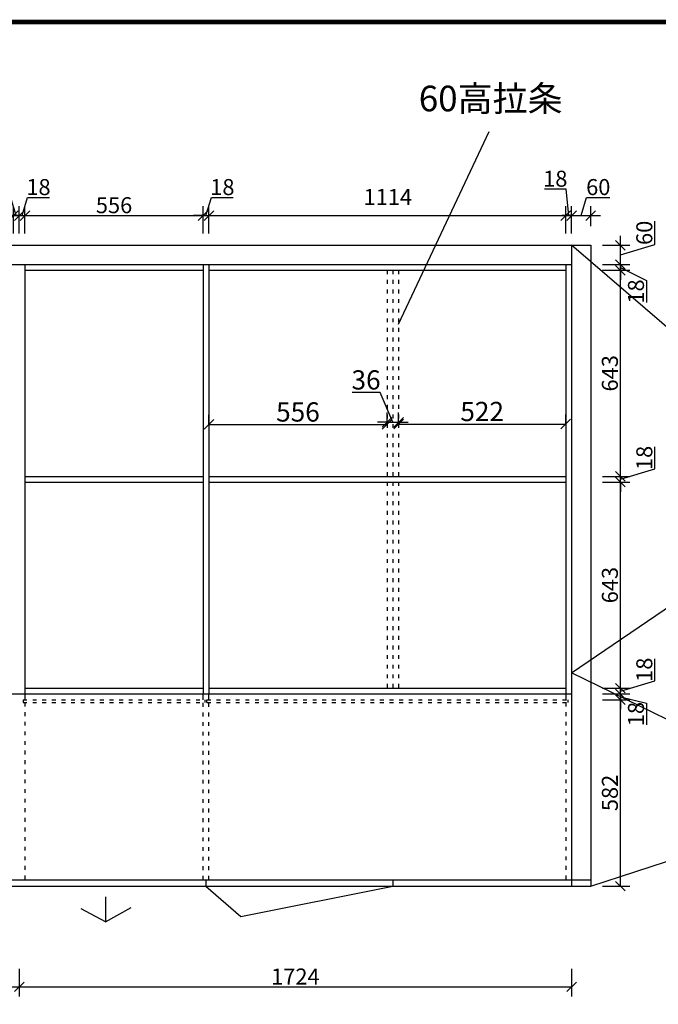
# Model space of a CAD drawing. Units: millimetres. Extents: x -153 to 122775, y 0 to 85608.
# Drawn here: x 106381 to 108374, y 73924 to 76997 of the extents above; entities that cross this region are included whole.
import ezdxf

# ---------------------------------------------------------------- set-up
doc = ezdxf.new("R2010")
doc.units = ezdxf.units.MM
doc.linetypes.add('1000', pattern=[30, 12, -18])
doc.styles.get("Standard").update_dxf_attribs({"font": 'arial.ttf'})
doc.dimstyles.new('ISO-25', dxfattribs={"dimtxt": 80, "dimasz": 30, "dimexe": 40, "dimexo": 80, "dimtad": 1, "dimdec": 0, "dimtxsty": 'Standard', "dimblk": 'ARCHTICK', "dimcen": 2.5, "dimclrd": 8, "dimclre": 8, "dimclrt": 1, "dimadec": 0, "dimazin": 0, "dimtfac": 1, "dimtdec": 0, "dimtmove": 1, "dimatfit": 0, "dimldrblk": 'ARCHTICK', "dimfxl": 200, "dimfxlon": 1, "dimarcsym": 0})

# ---------------------------------------------------------------- blocks, each defined once
blk = doc.blocks.new('_Oblique')
at = {"color": 0, "linetype": 'ByBlock', "lineweight": -2}
blk.add_line((-0.5, -0.5), (0.5, 0.5), dxfattribs=at)
blk = doc.blocks.new('*D164')
at = {"color": 8, "lineweight": -2, "ltscale": 3, "transparency": 16777216}
for p, q in [((108509, 76292.5), (108595, 76292.5)), ((108565, 76292.5), (108565, 74292.5)), ((108509, 74292.5), (108595, 74292.5))]:
    blk.add_line(p, q, dxfattribs=at)
at = {"layer": 'Defpoints', "color": 0, "ltscale": 3, "transparency": 16777216}
for p in [(108163.3, 76292.5), (108163.3, 74292.5), (108565, 74292.5)]:
    blk.add_point(p, dxfattribs=at)
at = {"color": 8, "lineweight": -2, "ltscale": 3, "transparency": 16777216, "xscale": 30, "yscale": 30, "zscale": 30}
for p, rotation in [((108565, 76292.5), 90), ((108565, 74292.5), 270)]:
    blk.add_blockref('_Oblique', p, dxfattribs=dict(at, rotation=rotation))
at = {"color": 1, "ltscale": 3, "transparency": 16777216, "insert": (108533.7, 75292.5), "char_height": 60, "attachment_point": 5, "rotation": 90}
blk.add_mtext('2000', dxfattribs=at)
blk = doc.blocks.new('*D168')
at = {"color": 8, "lineweight": -2, "ltscale": 3, "transparency": 16777216}
for p, q in [((106971.3, 75733.4), (106971.3, 75763.4)), ((107527.3, 75733.4), (107527.3, 75763.4)), ((106971.3, 75733.4), (107527.3, 75733.4))]:
    blk.add_line(p, q, dxfattribs=at)
at = {"layer": 'Defpoints', "color": 0, "ltscale": 3, "transparency": 16777216}
for p in [(107527.3, 75733.4), (106971.3, 75693.6), (107527.3, 75693.6)]:
    blk.add_point(p, dxfattribs=at)
at = {"color": 8, "lineweight": -2, "ltscale": 3, "transparency": 16777216, "xscale": 30, "yscale": 30, "zscale": 30, "rotation": 180}
blk.add_blockref('_Oblique', (106971.3, 75733.4), dxfattribs=at)
at = {"color": 8, "lineweight": -2, "ltscale": 3, "transparency": 16777216, "xscale": 30, "yscale": 30, "zscale": 30}
blk.add_blockref('_Oblique', (107527.3, 75733.4), dxfattribs=at)
at = {"color": 1, "ltscale": 3, "transparency": 16777216, "insert": (107249.3, 75764.6), "char_height": 60, "attachment_point": 5}
blk.add_mtext('556', dxfattribs=at)
blk = doc.blocks.new('*D169')
at = {"color": 8, "lineweight": -2, "ltscale": 3, "transparency": 16777216}
for p, q in [((107563.3, 75734.8), (107563.3, 75764.8)), ((108085.3, 75734.8), (108085.3, 75764.8)), ((107563.3, 75734.8), (108085.3, 75734.8))]:
    blk.add_line(p, q, dxfattribs=at)
at = {"layer": 'Defpoints', "color": 0, "ltscale": 3, "transparency": 16777216}
for p in [(107563.3, 75712.5), (108085.3, 75734.8), (108085.3, 75712.5)]:
    blk.add_point(p, dxfattribs=at)
at = {"color": 8, "lineweight": -2, "ltscale": 3, "transparency": 16777216, "xscale": 30, "yscale": 30, "zscale": 30, "rotation": 180}
blk.add_blockref('_Oblique', (107563.3, 75734.8), dxfattribs=at)
at = {"color": 8, "lineweight": -2, "ltscale": 3, "transparency": 16777216, "xscale": 30, "yscale": 30, "zscale": 30}
blk.add_blockref('_Oblique', (108085.3, 75734.8), dxfattribs=at)
at = {"color": 1, "ltscale": 3, "transparency": 16777216, "insert": (107824.3, 75766.1), "char_height": 60, "attachment_point": 5}
blk.add_mtext('522', dxfattribs=at)
blk = doc.blocks.new('*D170')
at = {"color": 8, "lineweight": -2, "ltscale": 3, "transparency": 16777216}
for p, q in [((107505.5, 75833.3), (107418.3, 75833.3)), ((107545.3, 75740.4), (107505.5, 75833.3)), ((107527.3, 75740.4), (107527.3, 75770.4)), ((107563.3, 75740.4), (107563.3, 75770.4)), ((107527.3, 75740.4), (107497.3, 75740.4)), ((107527.3, 75740.4), (107563.3, 75740.4)), ((107527.3, 75740.4), (107563.3, 75740.4)), ((107563.3, 75740.4), (107593.3, 75740.4))]:
    blk.add_line(p, q, dxfattribs=at)
at = {"layer": 'Defpoints', "color": 0, "ltscale": 3, "transparency": 16777216}
for p in [(107563.3, 75740.4), (107527.3, 75690.3), (107563.3, 75690.3)]:
    blk.add_point(p, dxfattribs=at)
at = {"color": 8, "lineweight": -2, "ltscale": 3, "transparency": 16777216, "xscale": 30, "yscale": 30, "zscale": 30}
blk.add_blockref('_Oblique', (107527.3, 75740.4), dxfattribs=at)
at = {"color": 8, "lineweight": -2, "ltscale": 3, "transparency": 16777216, "xscale": 30, "yscale": 30, "zscale": 30, "rotation": 180}
blk.add_blockref('_Oblique', (107563.3, 75740.4), dxfattribs=at)
at = {"color": 1, "ltscale": 3, "transparency": 16777216, "insert": (107461.9, 75864.6), "char_height": 60, "attachment_point": 5}
blk.add_mtext('36', dxfattribs=at)
blk = doc.blocks.new('*D185')
at = {"color": 8, "lineweight": -2, "ltscale": 3, "transparency": 16777216}
for p, q in [((106344.3, 76467.7), (106276, 76467.7)), ((106370.3, 76385.1), (106344.3, 76467.7)), ((106361.3, 76329.1), (106361.3, 76415.1)), ((106379.3, 76329.1), (106379.3, 76415.1)), ((106361.3, 76385.1), (106331.3, 76385.1)), ((106361.3, 76385.1), (106379.3, 76385.1)), ((106361.3, 76385.1), (106379.3, 76385.1)), ((106379.3, 76385.1), (106409.3, 76385.1))]:
    blk.add_line(p, q, dxfattribs=at)
at = {"layer": 'Defpoints', "color": 0, "ltscale": 3, "transparency": 16777216}
for p in [(106379.3, 76385.1), (106361.3, 76232.5), (106379.3, 76232.5)]:
    blk.add_point(p, dxfattribs=at)
at = {"color": 8, "lineweight": -2, "ltscale": 3, "transparency": 16777216, "xscale": 30, "yscale": 30, "zscale": 30}
blk.add_blockref('_Oblique', (106361.3, 76385.1), dxfattribs=at)
at = {"color": 8, "lineweight": -2, "ltscale": 3, "transparency": 16777216, "xscale": 30, "yscale": 30, "zscale": 30, "rotation": 180}
blk.add_blockref('_Oblique', (106379.3, 76385.1), dxfattribs=at)
at = {"color": 1, "ltscale": 3, "transparency": 16777216, "insert": (106310.2, 76493.8), "char_height": 50, "attachment_point": 5}
blk.add_mtext('18', dxfattribs=at)
blk = doc.blocks.new('*D186')
at = {"color": 8, "lineweight": -2, "ltscale": 3, "transparency": 16777216}
for p, q in [((106388.3, 76385.1), (106405.2, 76441.5)), ((106405.2, 76441.5), (106473.5, 76441.5)), ((106379.3, 76329.1), (106379.3, 76415.1)), ((106397.3, 76329.1), (106397.3, 76415.1)), ((106379.3, 76385.1), (106349.3, 76385.1)), ((106379.3, 76385.1), (106397.3, 76385.1)), ((106379.3, 76385.1), (106397.3, 76385.1)), ((106397.3, 76385.1), (106427.3, 76385.1))]:
    blk.add_line(p, q, dxfattribs=at)
at = {"layer": 'Defpoints', "color": 0, "ltscale": 3, "transparency": 16777216}
for p in [(106397.3, 76385.1), (106379.3, 76232.5), (106397.3, 76232.5)]:
    blk.add_point(p, dxfattribs=at)
at = {"color": 8, "lineweight": -2, "ltscale": 3, "transparency": 16777216, "xscale": 30, "yscale": 30, "zscale": 30}
blk.add_blockref('_Oblique', (106379.3, 76385.1), dxfattribs=at)
at = {"color": 8, "lineweight": -2, "ltscale": 3, "transparency": 16777216, "xscale": 30, "yscale": 30, "zscale": 30, "rotation": 180}
blk.add_blockref('_Oblique', (106397.3, 76385.1), dxfattribs=at)
at = {"color": 1, "ltscale": 3, "transparency": 16777216, "insert": (106439.4, 76467.7), "char_height": 50, "attachment_point": 5}
blk.add_mtext('18', dxfattribs=at)
blk = doc.blocks.new('*D187')
at = {"color": 8, "lineweight": -2, "ltscale": 3, "transparency": 16777216}
for p, q in [((106397.3, 76329.1), (106397.3, 76415.1)), ((106953.3, 76329.1), (106953.3, 76415.1)), ((106397.3, 76385.1), (106953.3, 76385.1))]:
    blk.add_line(p, q, dxfattribs=at)
at = {"layer": 'Defpoints', "color": 0, "ltscale": 3, "transparency": 16777216}
for p in [(106953.3, 76385.1), (106397.3, 76232.5), (106953.3, 76232.5)]:
    blk.add_point(p, dxfattribs=at)
at = {"color": 8, "lineweight": -2, "ltscale": 3, "transparency": 16777216, "xscale": 30, "yscale": 30, "zscale": 30, "rotation": 180}
blk.add_blockref('_Oblique', (106397.3, 76385.1), dxfattribs=at)
at = {"color": 8, "lineweight": -2, "ltscale": 3, "transparency": 16777216, "xscale": 30, "yscale": 30, "zscale": 30}
blk.add_blockref('_Oblique', (106953.3, 76385.1), dxfattribs=at)
at = {"color": 1, "ltscale": 3, "transparency": 16777216, "insert": (106675.3, 76411.2), "char_height": 50, "attachment_point": 5}
blk.add_mtext('556', dxfattribs=at)
blk = doc.blocks.new('*D188')
at = {"color": 8, "lineweight": -2, "ltscale": 3, "transparency": 16777216}
for p, q in [((106962.3, 76385.1), (106979.2, 76441.5)), ((106979.2, 76441.5), (107047.5, 76441.5)), ((106953.3, 76329.1), (106953.3, 76415.1)), ((106971.3, 76329.1), (106971.3, 76415.1)), ((106953.3, 76385.1), (106923.3, 76385.1)), ((106953.3, 76385.1), (106971.3, 76385.1)), ((106953.3, 76385.1), (106971.3, 76385.1)), ((106971.3, 76385.1), (107001.3, 76385.1))]:
    blk.add_line(p, q, dxfattribs=at)
at = {"layer": 'Defpoints', "color": 0, "ltscale": 3, "transparency": 16777216}
for p in [(106971.3, 76385.1), (106953.3, 76232.5), (106971.3, 76232.5)]:
    blk.add_point(p, dxfattribs=at)
at = {"color": 8, "lineweight": -2, "ltscale": 3, "transparency": 16777216, "xscale": 30, "yscale": 30, "zscale": 30}
blk.add_blockref('_Oblique', (106953.3, 76385.1), dxfattribs=at)
at = {"color": 8, "lineweight": -2, "ltscale": 3, "transparency": 16777216, "xscale": 30, "yscale": 30, "zscale": 30, "rotation": 180}
blk.add_blockref('_Oblique', (106971.3, 76385.1), dxfattribs=at)
at = {"color": 1, "ltscale": 3, "transparency": 16777216, "insert": (107013.4, 76467.7), "char_height": 50, "attachment_point": 5}
blk.add_mtext('18', dxfattribs=at)
blk = doc.blocks.new('*D189')
at = {"color": 8, "lineweight": -2, "ltscale": 3, "transparency": 16777216}
for p, q in [((106971.3, 76329.1), (106971.3, 76415.1)), ((108085.3, 76329.1), (108085.3, 76415.1)), ((106971.3, 76385.1), (108085.3, 76385.1))]:
    blk.add_line(p, q, dxfattribs=at)
at = {"layer": 'Defpoints', "color": 0, "ltscale": 3, "transparency": 16777216}
for p in [(108085.3, 76385.1), (106971.3, 76232.5), (108085.3, 76214.5)]:
    blk.add_point(p, dxfattribs=at)
at = {"color": 8, "lineweight": -2, "ltscale": 3, "transparency": 16777216, "xscale": 30, "yscale": 30, "zscale": 30, "rotation": 180}
blk.add_blockref('_Oblique', (106971.3, 76385.1), dxfattribs=at)
at = {"color": 8, "lineweight": -2, "ltscale": 3, "transparency": 16777216, "xscale": 30, "yscale": 30, "zscale": 30}
blk.add_blockref('_Oblique', (108085.3, 76385.1), dxfattribs=at)
at = {"color": 1, "ltscale": 3, "transparency": 16777216, "insert": (107529.8, 76436.9), "char_height": 50, "attachment_point": 5}
blk.add_mtext('1114', dxfattribs=at)
blk = doc.blocks.new('*D190')
at = {"color": 8, "lineweight": -2, "ltscale": 3, "transparency": 16777216}
for p, q in [((108086.7, 76467.7), (108018.4, 76467.7)), ((108094.3, 76385.1), (108086.7, 76467.7)), ((108085.3, 76329.1), (108085.3, 76415.1)), ((108103.3, 76329.1), (108103.3, 76415.1)), ((108085.3, 76385.1), (108103.3, 76385.1))]:
    blk.add_line(p, q, dxfattribs=at)
at = {"layer": 'Defpoints', "color": 0, "ltscale": 3, "transparency": 16777216}
for p in [(108103.3, 76385.1), (108085.3, 76214.5), (108103.3, 76232.5)]:
    blk.add_point(p, dxfattribs=at)
at = {"color": 8, "lineweight": -2, "ltscale": 3, "transparency": 16777216, "xscale": 30, "yscale": 30, "zscale": 30, "rotation": 180}
blk.add_blockref('_Oblique', (108085.3, 76385.1), dxfattribs=at)
at = {"color": 8, "lineweight": -2, "ltscale": 3, "transparency": 16777216, "xscale": 30, "yscale": 30, "zscale": 30}
blk.add_blockref('_Oblique', (108103.3, 76385.1), dxfattribs=at)
at = {"color": 1, "ltscale": 3, "transparency": 16777216, "insert": (108052.5, 76493.8), "char_height": 50, "attachment_point": 5}
blk.add_mtext('18', dxfattribs=at)
blk = doc.blocks.new('*D191')
at = {"color": 8, "lineweight": -2, "ltscale": 3, "transparency": 16777216}
for p, q in [((108133.3, 76385.1), (108150.2, 76441.5)), ((108150.2, 76441.5), (108223.2, 76441.5)), ((108103.3, 76329.1), (108103.3, 76415.1)), ((108163.3, 76352.5), (108163.3, 76415.1)), ((108103.3, 76385.1), (108073.3, 76385.1)), ((108103.3, 76385.1), (108163.3, 76385.1)), ((108103.3, 76385.1), (108163.3, 76385.1)), ((108163.3, 76385.1), (108193.3, 76385.1))]:
    blk.add_line(p, q, dxfattribs=at)
at = {"layer": 'Defpoints', "color": 0, "ltscale": 3, "transparency": 16777216}
for p in [(108163.3, 76385.1), (108163.3, 76292.5), (108103.3, 76232.5)]:
    blk.add_point(p, dxfattribs=at)
at = {"color": 8, "lineweight": -2, "ltscale": 3, "transparency": 16777216, "xscale": 30, "yscale": 30, "zscale": 30}
blk.add_blockref('_Oblique', (108103.3, 76385.1), dxfattribs=at)
at = {"color": 8, "lineweight": -2, "ltscale": 3, "transparency": 16777216, "xscale": 30, "yscale": 30, "zscale": 30, "rotation": 180}
blk.add_blockref('_Oblique', (108163.3, 76385.1), dxfattribs=at)
at = {"color": 1, "ltscale": 3, "transparency": 16777216, "insert": (108186.7, 76467.7), "char_height": 50, "attachment_point": 5}
blk.add_mtext('60', dxfattribs=at)
blk = doc.blocks.new('*D192')
at = {"color": 8, "lineweight": -2, "ltscale": 3, "transparency": 16777216}
for p, q in [((105213.3, 74034.3), (105213.3, 73948.3)), ((106379.3, 74034.3), (106379.3, 73948.3)), ((105213.3, 73978.3), (106379.3, 73978.3))]:
    blk.add_line(p, q, dxfattribs=at)
at = {"layer": 'Defpoints', "color": 0, "ltscale": 3, "transparency": 16777216}
for p in [(105213.3, 74292.5), (106379.3, 74292.5), (106379.3, 73978.3)]:
    blk.add_point(p, dxfattribs=at)
at = {"color": 8, "lineweight": -2, "ltscale": 3, "transparency": 16777216, "xscale": 30, "yscale": 30, "zscale": 30, "rotation": 180}
blk.add_blockref('_Oblique', (105213.3, 73978.3), dxfattribs=at)
at = {"color": 8, "lineweight": -2, "ltscale": 3, "transparency": 16777216, "xscale": 30, "yscale": 30, "zscale": 30}
blk.add_blockref('_Oblique', (106379.3, 73978.3), dxfattribs=at)
at = {"color": 1, "ltscale": 3, "transparency": 16777216, "insert": (105796.3, 74004.5), "char_height": 50, "attachment_point": 5}
blk.add_mtext('1166', dxfattribs=at)
blk = doc.blocks.new('*D193')
at = {"color": 8, "lineweight": -2, "ltscale": 3, "transparency": 16777216}
for p, q in [((106379.3, 74034.3), (106379.3, 73948.3)), ((108103.3, 74034.3), (108103.3, 73948.3)), ((106379.3, 73978.3), (108103.3, 73978.3))]:
    blk.add_line(p, q, dxfattribs=at)
at = {"layer": 'Defpoints', "color": 0, "ltscale": 3, "transparency": 16777216}
for p in [(106379.3, 74292.5), (108103.3, 74292.5), (108103.3, 73978.3)]:
    blk.add_point(p, dxfattribs=at)
at = {"color": 8, "lineweight": -2, "ltscale": 3, "transparency": 16777216, "xscale": 30, "yscale": 30, "zscale": 30, "rotation": 180}
blk.add_blockref('_Oblique', (106379.3, 73978.3), dxfattribs=at)
at = {"color": 8, "lineweight": -2, "ltscale": 3, "transparency": 16777216, "xscale": 30, "yscale": 30, "zscale": 30}
blk.add_blockref('_Oblique', (108103.3, 73978.3), dxfattribs=at)
at = {"color": 1, "ltscale": 3, "transparency": 16777216, "insert": (107241.3, 74004.1), "char_height": 50, "attachment_point": 5}
blk.add_mtext('1724', dxfattribs=at)
blk = doc.blocks.new('*D237')
at = {"color": 8, "lineweight": -2, "ltscale": 3, "transparency": 16777216}
for p, q in [((105213.3, 73896.6), (105213.3, 73810.6)), ((108163.3, 73896.6), (108163.3, 73810.6)), ((105213.3, 73840.6), (108163.3, 73840.6))]:
    blk.add_line(p, q, dxfattribs=at)
at = {"layer": 'Defpoints', "color": 0, "ltscale": 3, "transparency": 16777216}
for p in [(105213.3, 74292.5), (108163.3, 74292.5), (108163.3, 73840.6)]:
    blk.add_point(p, dxfattribs=at)
at = {"color": 8, "lineweight": -2, "ltscale": 3, "transparency": 16777216, "xscale": 30, "yscale": 30, "zscale": 30, "rotation": 180}
blk.add_blockref('_Oblique', (105213.3, 73840.6), dxfattribs=at)
at = {"color": 8, "lineweight": -2, "ltscale": 3, "transparency": 16777216, "xscale": 30, "yscale": 30, "zscale": 30}
blk.add_blockref('_Oblique', (108163.3, 73840.6), dxfattribs=at)
at = {"color": 1, "ltscale": 3, "transparency": 16777216, "insert": (106688.3, 73866.7), "char_height": 50, "attachment_point": 5}
blk.add_mtext('2950', dxfattribs=at)
blk = doc.blocks.new('*D247')
at = {"color": 8, "lineweight": -2, "ltscale": 3, "transparency": 16777216}
for p, q in [((108199.6, 74874.5), (108285.6, 74874.5)), ((108255.6, 74292.5), (108255.6, 74874.5)), ((108199.6, 74292.5), (108285.6, 74292.5))]:
    blk.add_line(p, q, dxfattribs=at)
at = {"layer": 'Defpoints', "color": 0, "ltscale": 3, "transparency": 16777216}
for p in [(107994.8, 74874.5), (108255.6, 74874.5), (108010.9, 74292.5)]:
    blk.add_point(p, dxfattribs=at)
at = {"color": 8, "lineweight": -2, "ltscale": 3, "transparency": 16777216, "xscale": 30, "yscale": 30, "zscale": 30}
for p, rotation in [((108255.6, 74874.5), 90), ((108255.6, 74292.5), 270)]:
    blk.add_blockref('_Oblique', p, dxfattribs=dict(at, rotation=rotation))
at = {"color": 1, "ltscale": 3, "transparency": 16777216, "insert": (108229.4, 74583.5), "char_height": 50, "attachment_point": 5, "rotation": 90}
blk.add_mtext('582', dxfattribs=at)
blk = doc.blocks.new('*D248')
at = {"color": 8, "lineweight": -2, "ltscale": 3, "transparency": 16777216}
for p, q in [((108255.6, 74892.5), (108255.6, 74922.5)), ((108199.6, 74892.5), (108285.6, 74892.5)), ((108255.6, 74874.5), (108255.6, 74892.5)), ((108255.6, 74874.5), (108255.6, 74892.5)), ((108255.6, 74883.5), (108336.9, 74863.8)), ((108199.6, 74874.5), (108285.6, 74874.5)), ((108255.6, 74874.5), (108255.6, 74844.5)), ((108336.9, 74863.8), (108336.9, 74795.5))]:
    blk.add_line(p, q, dxfattribs=at)
at = {"layer": 'Defpoints', "color": 0, "ltscale": 3, "transparency": 16777216}
for p in [(108103.3, 74892.5), (108255.6, 74892.5), (107994.8, 74874.5)]:
    blk.add_point(p, dxfattribs=at)
at = {"color": 8, "lineweight": -2, "ltscale": 3, "transparency": 16777216, "xscale": 30, "yscale": 30, "zscale": 30}
for p, rotation in [((108255.6, 74892.5), 270), ((108255.6, 74874.5), 90)]:
    blk.add_blockref('_Oblique', p, dxfattribs=dict(at, rotation=rotation))
at = {"color": 1, "ltscale": 3, "transparency": 16777216, "insert": (108310.8, 74829.6), "char_height": 50, "attachment_point": 5, "rotation": 90}
blk.add_mtext('18', dxfattribs=at)
blk = doc.blocks.new('*D249')
at = {"color": 8, "lineweight": -2, "ltscale": 3, "transparency": 16777216}
for p, q in [((108363.1, 74933.8), (108363.1, 75002.1)), ((108255.6, 74910.5), (108255.6, 74940.5)), ((108255.6, 74901.5), (108363.1, 74933.8)), ((108199.6, 74910.5), (108285.6, 74910.5)), ((108199.6, 74892.5), (108285.6, 74892.5)), ((108255.6, 74892.5), (108255.6, 74910.5)), ((108255.6, 74892.5), (108255.6, 74910.5)), ((108255.6, 74892.5), (108255.6, 74862.5))]:
    blk.add_line(p, q, dxfattribs=at)
at = {"layer": 'Defpoints', "color": 0, "ltscale": 3, "transparency": 16777216}
for p in [(108085.3, 74910.5), (108103.3, 74892.5), (108255.6, 74910.5)]:
    blk.add_point(p, dxfattribs=at)
at = {"color": 8, "lineweight": -2, "ltscale": 3, "transparency": 16777216, "xscale": 30, "yscale": 30, "zscale": 30}
for p, rotation in [((108255.6, 74910.5), 270), ((108255.6, 74892.5), 90)]:
    blk.add_blockref('_Oblique', p, dxfattribs=dict(at, rotation=rotation))
at = {"color": 1, "ltscale": 3, "transparency": 16777216, "insert": (108336.9, 74967.9), "char_height": 50, "attachment_point": 5, "rotation": 90}
blk.add_mtext('18', dxfattribs=at)
blk = doc.blocks.new('*D250')
at = {"color": 8, "lineweight": -2, "ltscale": 3, "transparency": 16777216}
for p, q in [((108199.6, 75553.5), (108285.6, 75553.5)), ((108255.6, 74910.5), (108255.6, 75553.5)), ((108199.6, 74910.5), (108285.6, 74910.5))]:
    blk.add_line(p, q, dxfattribs=at)
at = {"layer": 'Defpoints', "color": 0, "ltscale": 3, "transparency": 16777216}
for p in [(108085.3, 75553.5), (108255.6, 75553.5), (108085.3, 74910.5)]:
    blk.add_point(p, dxfattribs=at)
at = {"color": 8, "lineweight": -2, "ltscale": 3, "transparency": 16777216, "xscale": 30, "yscale": 30, "zscale": 30}
for p, rotation in [((108255.6, 75553.5), 90), ((108255.6, 74910.5), 270)]:
    blk.add_blockref('_Oblique', p, dxfattribs=dict(at, rotation=rotation))
at = {"color": 1, "ltscale": 3, "transparency": 16777216, "insert": (108229.4, 75232), "char_height": 50, "attachment_point": 5, "rotation": 90}
blk.add_mtext('643', dxfattribs=at)
blk = doc.blocks.new('*D251')
at = {"color": 8, "lineweight": -2, "ltscale": 3, "transparency": 16777216}
for p, q in [((108363.1, 75594.8), (108363.1, 75663.1)), ((108255.6, 75571.5), (108255.6, 75601.5)), ((108255.6, 75562.5), (108363.1, 75594.8)), ((108199.6, 75571.5), (108285.6, 75571.5)), ((108255.6, 75553.5), (108255.6, 75571.5)), ((108255.6, 75553.5), (108255.6, 75571.5)), ((108199.6, 75553.5), (108285.6, 75553.5)), ((108255.6, 75553.5), (108255.6, 75523.5))]:
    blk.add_line(p, q, dxfattribs=at)
at = {"layer": 'Defpoints', "color": 0, "ltscale": 3, "transparency": 16777216}
for p in [(108085.3, 75571.5), (108255.6, 75571.5), (108085.3, 75553.5)]:
    blk.add_point(p, dxfattribs=at)
at = {"color": 8, "lineweight": -2, "ltscale": 3, "transparency": 16777216, "xscale": 30, "yscale": 30, "zscale": 30}
for p, rotation in [((108255.6, 75571.5), 270), ((108255.6, 75553.5), 90)]:
    blk.add_blockref('_Oblique', p, dxfattribs=dict(at, rotation=rotation))
at = {"color": 1, "ltscale": 3, "transparency": 16777216, "insert": (108336.9, 75628.9), "char_height": 50, "attachment_point": 5, "rotation": 90}
blk.add_mtext('18', dxfattribs=at)
blk = doc.blocks.new('*D252')
at = {"color": 8, "lineweight": -2, "ltscale": 3, "transparency": 16777216}
for p, q in [((108199.6, 76214.5), (108285.6, 76214.5)), ((108255.6, 75571.5), (108255.6, 76214.5)), ((108199.6, 75571.5), (108285.6, 75571.5))]:
    blk.add_line(p, q, dxfattribs=at)
at = {"layer": 'Defpoints', "color": 0, "ltscale": 3, "transparency": 16777216}
for p in [(108085.3, 76214.5), (108255.6, 76214.5), (108085.3, 75571.5)]:
    blk.add_point(p, dxfattribs=at)
at = {"color": 8, "lineweight": -2, "ltscale": 3, "transparency": 16777216, "xscale": 30, "yscale": 30, "zscale": 30}
for p, rotation in [((108255.6, 76214.5), 90), ((108255.6, 75571.5), 270)]:
    blk.add_blockref('_Oblique', p, dxfattribs=dict(at, rotation=rotation))
at = {"color": 1, "ltscale": 3, "transparency": 16777216, "insert": (108229.4, 75893), "char_height": 50, "attachment_point": 5, "rotation": 90}
blk.add_mtext('643', dxfattribs=at)
blk = doc.blocks.new('*D253')
at = {"color": 8, "lineweight": -2, "ltscale": 3, "transparency": 16777216}
for p, q in [((108255.6, 76232.5), (108255.6, 76262.5)), ((108199.6, 76232.5), (108285.6, 76232.5)), ((108199.6, 76214.5), (108285.6, 76214.5)), ((108255.6, 76214.5), (108255.6, 76232.5)), ((108255.6, 76214.5), (108255.6, 76232.5)), ((108255.6, 76223.5), (108336.9, 76182.4)), ((108255.6, 76214.5), (108255.6, 76184.5)), ((108336.9, 76182.4), (108336.9, 76114.2))]:
    blk.add_line(p, q, dxfattribs=at)
at = {"layer": 'Defpoints', "color": 0, "ltscale": 3, "transparency": 16777216}
for p in [(108085.3, 76214.5), (108103.3, 76232.5), (108255.6, 76232.5)]:
    blk.add_point(p, dxfattribs=at)
at = {"color": 8, "lineweight": -2, "ltscale": 3, "transparency": 16777216, "xscale": 30, "yscale": 30, "zscale": 30}
for p, rotation in [((108255.6, 76232.5), 270), ((108255.6, 76214.5), 90)]:
    blk.add_blockref('_Oblique', p, dxfattribs=dict(at, rotation=rotation))
at = {"color": 1, "ltscale": 3, "transparency": 16777216, "insert": (108310.8, 76148.3), "char_height": 50, "attachment_point": 5, "rotation": 90}
blk.add_mtext('18', dxfattribs=at)
blk = doc.blocks.new('*D254')
at = {"color": 8, "lineweight": -2, "ltscale": 3, "transparency": 16777216}
for p, q in [((108363.1, 76294.8), (108363.1, 76367.8)), ((108255.6, 76292.5), (108255.6, 76322.5)), ((108199.6, 76292.5), (108285.6, 76292.5)), ((108255.6, 76262.5), (108363.1, 76294.8)), ((108255.6, 76232.5), (108255.6, 76292.5)), ((108255.6, 76232.5), (108255.6, 76292.5)), ((108199.6, 76232.5), (108285.6, 76232.5)), ((108255.6, 76232.5), (108255.6, 76202.5))]:
    blk.add_line(p, q, dxfattribs=at)
at = {"layer": 'Defpoints', "color": 0, "ltscale": 3, "transparency": 16777216}
for p in [(108103.3, 76292.5), (108255.6, 76292.5), (108103.3, 76232.5)]:
    blk.add_point(p, dxfattribs=at)
at = {"color": 8, "lineweight": -2, "ltscale": 3, "transparency": 16777216, "xscale": 30, "yscale": 30, "zscale": 30}
for p, rotation in [((108255.6, 76292.5), 270), ((108255.6, 76232.5), 90)]:
    blk.add_blockref('_Oblique', p, dxfattribs=dict(at, rotation=rotation))
at = {"color": 1, "ltscale": 3, "transparency": 16777216, "insert": (108336.9, 76331.3), "char_height": 50, "attachment_point": 5, "rotation": 90}
blk.add_mtext('60', dxfattribs=at)

msp = doc.modelspace()

# ---------------------------------------------------------------- linework, layer by layer
at = {"ltscale": 3}
for p, q in [((107563.3, 76046.4), (107846.3, 76647.9)), ((104793.3, 76292.5), (108163.3, 76292.5)), ((108103.3, 76292.5), (108103.3, 74292.5)), ((108968.4, 75547.1), (108103.3, 76292.5)), ((108163.3, 76292.5), (108163.3, 74292.5)), ((105213.3, 76232.5), (108103.3, 76232.5)), ((106397.3, 76232.5), (106397.3, 74892.5)), ((106397.3, 76214.5), (106953.3, 76214.5)), ((106397.3, 76214.5), (106953.3, 76214.5)), ((106953.3, 76232.5), (106953.3, 75571.5)), ((106971.3, 76232.5), (106971.3, 75571.5)), ((106971.3, 76214.5), (108085.3, 76214.5)), ((106971.3, 76214.5), (108085.3, 76214.5)), ((108085.3, 76232.5), (108085.3, 74874.5)), ((108085.3, 76232.5), (108085.3, 74910.5)), ((106397.3, 75571.5), (106953.3, 75571.5)), ((106953.3, 75571.5), (106953.3, 74892.5)), ((106971.3, 75571.5), (108085.3, 75571.5)), ((106971.3, 75571.5), (106971.3, 74892.5)), ((106397.3, 75553.5), (106953.3, 75553.5)), ((106971.3, 75553.5), (108085.3, 75553.5)), ((108103.3, 74958.4), (108968.4, 75547.1)), ((108943.8, 74547.6), (108103.3, 74958.4)), ((105213.3, 74892.5), (108103.3, 74892.5)), ((106397.3, 74910.5), (106953.3, 74910.5)), ((106397.3, 74892.5), (106397.3, 74874.5)), ((106953.3, 74874.5), (106953.3, 74892.5)), ((106971.3, 74910.5), (108085.3, 74910.5)), ((106971.3, 74874.5), (106971.3, 74892.5)), ((106391.3, 74874.5), (106391.3, 74865.5)), ((106959.3, 74865.5), (106959.3, 74874.5)), ((106965.3, 74865.5), (106965.3, 74874.5)), ((108091.3, 74874.5), (108091.3, 74865.5)), ((108163.3, 74292.5), (108943.8, 74547.6)), ((105213.3, 74312.5), (108163.3, 74312.5)), ((106962.3, 74312.5), (106962.3, 74292.5)), ((107545.3, 74312.5), (107545.3, 74292.5)), ((105195.3, 74292.5), (108163.3, 74292.5))]:
    msp.add_line(p, q, dxfattribs=at)
at = {"color": 0, "linetype": '1000'}
for p, q in [((107527.3, 76214.5), (107527.3, 75571.5)), ((107545.3, 76214.5), (107545.3, 75571.5)), ((107563.3, 76214.5), (107563.3, 75571.5)), ((107527.3, 75553.5), (107527.3, 74910.5)), ((107545.3, 75553.5), (107545.3, 74910.5)), ((107563.3, 75553.5), (107563.3, 74910.5)), ((106391.3, 74874.5), (106959.3, 74874.5)), ((106391.3, 74865.5), (106959.3, 74865.5)), ((106397.3, 74865.5), (106397.3, 74312.5)), ((106953.3, 74312.5), (106953.3, 74865.5)), ((106965.3, 74874.5), (108091.3, 74874.5)), ((106965.3, 74865.5), (108091.3, 74865.5)), ((106971.3, 74312.5), (106971.3, 74865.5)), ((108085.3, 74865.5), (108085.3, 74312.5))]:
    msp.add_line(p, q, dxfattribs=at)
at = {"color": 242, "ltscale": 3}
for p, q in [((106962.3, 74292.5), (107071.4, 74198.3)), ((107071.4, 74198.3), (107545.3, 74292.5)), ((106648.1, 74259.1), (106648.1, 74181.6)), ((106648.1, 74181.6), (106572.4, 74222.1)), ((106648.1, 74181.6), (106729.2, 74225.7))]:
    msp.add_line(p, q, dxfattribs=at)
at = {"linetype": 'ByBlock', "lineweight": -3, "const_width": 14.8}
msp.add_lwpolyline([(112838.2, 69997.9), (102545.9, 69997.9), (102545.9, 76989.1), (112838.2, 76989.1)], close=True, dxfattribs=at)

# ---------------------------------------------------------------- texts
at = {"color": 1, "insert": (108075, 76790.6), "char_height": 80, "width": 1770.448, "attachment_point": 3}
msp.add_mtext('{\\fKaiTi|b1|i0|c134|p49;60高拉条}', dxfattribs=at)

# ---------------------------------------------------------------- dimensions: what is measured, and where the dimension line sits
at = {"ltscale": 3}
for base, p1, p2, override, picture, middle in [((106379.3, 76385.1), (106361.3, 76232.5), (106379.3, 76232.5), {"dimtxt": 50, "dimexe": 30, "dimexo": 60, "dimblk": 'Oblique', "dimldrblk": 'Oblique', "dimfxl": 56, "dimarcsym": 1}, '*D185', (106343.7, 76467.7)), ((108103.3, 76385.1), (108085.3, 76214.5), (108103.3, 76232.5), {"dimtxt": 50, "dimexe": 30, "dimexo": 60, "dimblk": 'Oblique', "dimldrblk": 'Oblique', "dimfxl": 56, "dimarcsym": 1}, '*D190', (108086, 76467.7)), ((108085.3, 76385.1), (106971.3, 76232.5), (108085.3, 76214.5), {"dimtxt": 50, "dimexe": 30, "dimexo": 60, "dimblk": 'Oblique', "dimldrblk": 'Oblique', "dimfxl": 56, "dimarcsym": 1}, '*D189', (107529.8, 76411.2)), ((107563.3, 75740.4), (107527.3, 75690.3), (107563.3, 75690.3), {"dimtxt": 60, "dimexe": 30, "dimexo": 60, "dimblk": 'Oblique', "dimldrblk": 'Oblique', "dimfxl": 56, "dimarcsym": 1}, '*D170', (107504.8, 75833.3))]:
    dim = msp.add_linear_dim(base=base, p1=p1, p2=p2, dimstyle='ISO-25', override=override, dxfattribs=at)
    dim.commit()
    dim.dimension.update_dxf_attribs({"geometry": picture, "text_midpoint": middle, "dimtype": 128})
for base, p1, p2, override, picture, middle in [((106397.3, 76385.1), (106379.3, 76232.5), (106397.3, 76232.5), {"dimtxt": 50, "dimexe": 30, "dimexo": 60, "dimblk": 'Oblique', "dimldrblk": 'Oblique', "dimfxl": 56, "dimarcsym": 1}, '*D186', (106405.8, 76467.7)), ((106971.3, 76385.1), (106953.3, 76232.5), (106971.3, 76232.5), {"dimtxt": 50, "dimexe": 30, "dimexo": 60, "dimblk": 'Oblique', "dimldrblk": 'Oblique', "dimfxl": 56, "dimarcsym": 1}, '*D188', (106979.8, 76467.7)), ((108163.3, 76385.1), (108103.3, 76232.5), (108163.3, 76292.5), {"dimtxt": 50, "dimexe": 30, "dimexo": 60, "dimblk": 'Oblique', "dimldrblk": 'Oblique', "dimfxl": 56, "dimarcsym": 1}, '*D191', (108150.8, 76467.7)), ((106953.3, 76385.1), (106397.3, 76232.5), (106953.3, 76232.5), {"dimtxt": 50, "dimexe": 30, "dimexo": 60, "dimblk": 'Oblique', "dimldrblk": 'Oblique', "dimfxl": 56, "dimarcsym": 1}, '*D187', (106675.3, 76411.2)), ((107527.3, 75733.4), (106971.3, 75693.6), (107527.3, 75693.6), {"dimtxt": 60, "dimexe": 30, "dimexo": 60, "dimblk": 'Oblique', "dimldrblk": 'Oblique', "dimfxl": 56, "dimarcsym": 1}, '*D168', (107249.3, 75764.6)), ((108085.3, 75734.8), (107563.3, 75712.5), (108085.3, 75712.5), {"dimtxt": 60, "dimexe": 30, "dimexo": 60, "dimblk": 'Oblique', "dimldrblk": 'Oblique', "dimfxl": 56, "dimarcsym": 1}, '*D169', (107824.3, 75766.1)), ((106379.3, 73978.3), (105213.3, 74292.5), (106379.3, 74292.5), {"dimtxt": 50, "dimexe": 30, "dimexo": 60, "dimblk": 'Oblique', "dimldrblk": 'Oblique', "dimfxl": 56, "dimarcsym": 1}, '*D192', (105796.3, 74004.5)), ((108163.3, 73840.6), (105213.3, 74292.5), (108163.3, 74292.5), {"dimtxt": 50, "dimexe": 30, "dimexo": 60, "dimblk": 'Oblique', "dimldrblk": 'Oblique', "dimfxl": 56, "dimarcsym": 1}, '*D237', (106688.3, 73866.7)), ((108103.3, 73978.3), (106379.3, 74292.5), (108103.3, 74292.5), {"dimtxt": 50, "dimexe": 30, "dimexo": 60, "dimblk": 'Oblique', "dimldrblk": 'Oblique', "dimfxl": 56, "dimarcsym": 1}, '*D193', (107241.3, 74004.1))]:
    dim = msp.add_linear_dim(base=base, p1=p1, p2=p2, dimstyle='ISO-25', override=override, dxfattribs=at)
    dim.commit()
    dim.dimension.update_dxf_attribs({"geometry": picture, "text_midpoint": middle})
for base, p1, p2, override, picture, middle in [((108255.6, 76292.5), (108103.3, 76232.5), (108103.3, 76292.5), {"dimtxt": 50, "dimexe": 30, "dimexo": 60, "dimblk": 'Oblique', "dimldrblk": 'Oblique', "dimfxl": 56, "dimarcsym": 1}, '*D254', (108336.9, 76295.4)), ((108565, 74292.5), (108163.3, 76292.5), (108163.3, 74292.5), {"dimtxt": 60, "dimexe": 30, "dimexo": 60, "dimblk": 'Oblique', "dimldrblk": 'Oblique', "dimfxl": 56, "dimarcsym": 1}, '*D164', (108533.7, 75292.5)), ((108255.6, 76214.5), (108085.3, 75571.5), (108085.3, 76214.5), {"dimtxt": 50, "dimexe": 30, "dimexo": 60, "dimblk": 'Oblique', "dimldrblk": 'Oblique', "dimfxl": 56, "dimarcsym": 1}, '*D252', (108229.4, 75893)), ((108255.6, 75571.5), (108085.3, 75553.5), (108085.3, 75571.5), {"dimtxt": 50, "dimexe": 30, "dimexo": 60, "dimblk": 'Oblique', "dimldrblk": 'Oblique', "dimfxl": 56, "dimarcsym": 1}, '*D251', (108336.9, 75595.4)), ((108255.6, 75553.5), (108085.3, 74910.5), (108085.3, 75553.5), {"dimtxt": 50, "dimexe": 30, "dimexo": 60, "dimblk": 'Oblique', "dimldrblk": 'Oblique', "dimfxl": 56, "dimarcsym": 1}, '*D250', (108229.4, 75232)), ((108255.6, 74910.5), (108103.3, 74892.5), (108085.3, 74910.5), {"dimtxt": 50, "dimexe": 30, "dimexo": 60, "dimblk": 'Oblique', "dimldrblk": 'Oblique', "dimfxl": 56, "dimarcsym": 1}, '*D249', (108336.9, 74934.4)), ((108255.6, 74874.5), (108010.9, 74292.5), (107994.8, 74874.5), {"dimtxt": 50, "dimexe": 30, "dimexo": 60, "dimblk": 'Oblique', "dimldrblk": 'Oblique', "dimfxl": 56, "dimarcsym": 1}, '*D247', (108229.4, 74583.5))]:
    dim = msp.add_linear_dim(base=base, p1=p1, p2=p2, angle=90, dimstyle='ISO-25', override=override, dxfattribs=at)
    dim.commit()
    dim.dimension.update_dxf_attribs({"geometry": picture, "text_midpoint": middle})
for base, p1, p2, picture, middle in [((108255.6, 76232.5), (108085.3, 76214.5), (108103.3, 76232.5), '*D253', (108336.9, 76181.8)), ((108255.6, 74892.5), (107994.8, 74874.5), (108103.3, 74892.5), '*D248', (108336.9, 74863.1))]:
    dim = msp.add_linear_dim(base=base, p1=p1, p2=p2, angle=90, dimstyle='ISO-25', override={"dimtxt": 50, "dimexe": 30, "dimexo": 60, "dimblk": 'Oblique', "dimldrblk": 'Oblique', "dimfxl": 56, "dimarcsym": 1}, dxfattribs=at)
    dim.commit()
    dim.dimension.update_dxf_attribs({"geometry": picture, "text_midpoint": middle, "dimtype": 128})

doc.saveas('drawing.dxf')
